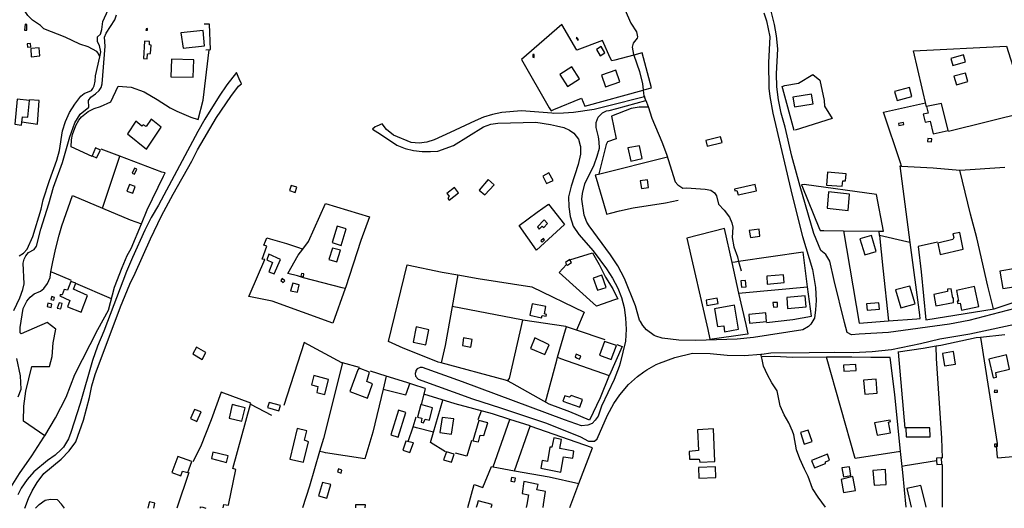
# Model space of a CAD drawing. Extents: x 183120 to 185534, y 1674283 to 1676080.
# Drawn here: x 184695 to 185018, y 1674285 to 1674445 of the extents above; entities that cross this region are included whole.
import ezdxf

# ---------------------------------------------------------------- set-up
doc = ezdxf.new("R2010")
doc.units = 0
doc.header["$LTSCALE"] = 10
doc.header["$MEASUREMENT"] = 0
for name, color, linetype in [('V-ARROIO', 150, 'CONTINUOUS'), ('V-BANHADO', 102, 'CONTINUOUS'), ('V-EDIFICACAO', 7, 'CONTINUOUS'), ('V-LOTE', 1, 'CONTINUOUS'), ('V-QUADRA', 2, 'CONTINUOUS'), ('V-TALVEGUE', 4, 'CONTINUOUS'), ('V-VALETA', 173, 'CONTINUOUS')]:
    doc.layers.add(name, color=color, linetype=linetype)

msp = doc.modelspace()

# ---------------------------------------------------------------- linework, layer by layer
at = {"layer": 'V-ARROIO'}
for points in [[(184892.5, 1674450.22), (184895.24, 1674443.92), (184897.07, 1674441.13), (184897.38, 1674439.49), (184897.26, 1674439.03), (184895.99, 1674437.38), (184895.68, 1674436.09), (184896.12, 1674433.67), (184896.19, 1674433.47)], [(184693.04, 1674349.8), (184694.99, 1674353.92), (184696, 1674356.67), (184696.4, 1674358.48), (184696.11, 1674365.22), (184696.45, 1674366.58), (184696.93, 1674367.71), (184697.88, 1674368.78), (184699.71, 1674369.75), (184700.45, 1674370.86), (184701.95, 1674376.47), (184704.57, 1674384.68), (184706.07, 1674390.18), (184708.99, 1674398.25), (184711.37, 1674406.66), (184713.05, 1674411.24), (184714.81, 1674414.09), (184717.58, 1674416.45), (184717.53, 1674418.55), (184718.32, 1674419.73), (184719.84, 1674420.79), (184721.02, 1674421.89), (184721.7, 1674422.86), (184722.04, 1674424.06), (184722.98, 1674436.39), (184722.73, 1674439.38), (184723.26, 1674440.67), (184726.2, 1674444.99), (184726.73, 1674446.65)], [(184721.18, 1674432.91), (184721.53, 1674434.5), (184721.09, 1674436.62), (184720.46, 1674437.84), (184720.51, 1674439.44), (184721.49, 1674440.39), (184721.93, 1674441.88), (184722.2, 1674444.54), (184723.98, 1674448.31)], [(184694.8, 1674367.68), (184696.23, 1674368.57), (184697.37, 1674369.86), (184699.24, 1674373.98), (184702.02, 1674383), (184702.64, 1674386.03), (184704.72, 1674392.38), (184707.15, 1674399), (184708.01, 1674402.25), (184708.95, 1674408.69), (184710.02, 1674411.74), (184711.33, 1674414.62), (184713.03, 1674417.43), (184714.99, 1674419.96), (184716.07, 1674420.9), (184718.45, 1674421.83), (184718.95, 1674422.48), (184719.36, 1674423.39), (184719.68, 1674424.9), (184719.83, 1674426.64), (184721.18, 1674432.91)], [(184896.19, 1674433.47), (184898.05, 1674428.1), (184899.04, 1674424.09), (184899.17, 1674423.02), (184899.42, 1674421.02), (184899.53, 1674420.13), (184899.68, 1674419.77)], [(184899.68, 1674419.77), (184899.87, 1674419.28)], [(184899.87, 1674419.28), (184900.12, 1674418.64)], [(184900.12, 1674418.64), (184900.91, 1674416.64), (184902.16, 1674412.76), (184905.44, 1674405.05), (184906.93, 1674401), (184909.76, 1674391.93), (184910.61, 1674390.91), (184912.23, 1674389.86), (184913.51, 1674389.92), (184919.55, 1674389.58), (184921.41, 1674389.2), (184922.64, 1674388.32), (184923.29, 1674387.39), (184923.93, 1674384.64), (184925.77, 1674382.61), (184927.54, 1674380.32), (184928.38, 1674378.53), (184928.61, 1674377.07), (184928.47, 1674373.69), (184929, 1674370.6), (184930.14, 1674367.37), (184930.57, 1674365.77)], [(184930.57, 1674365.77), (184931.17, 1674363.56)], [(184931.17, 1674363.56), (184931.39, 1674362.78)], [(184694.47, 1674321.41), (184695.45, 1674324), (184695.25, 1674328.33), (184694.02, 1674333.98)]]:
    msp.add_lwpolyline(points, dxfattribs=at)
at = {"layer": 'V-BANHADO'}
msp.add_lwpolyline([(184709.61, 1674284.94), (184708.72, 1674286.3), (184707.35, 1674287.65), (184705.06, 1674287.8), (184703.35, 1674287.43), (184701.33, 1674286.09), (184701.16, 1674285.92), (184700.15, 1674284.92)], dxfattribs=at)
at = {"layer": 'V-EDIFICACAO'}
for points in [[(184696.76, 1674443.6), (184696.58, 1674441.6), (184697.34, 1674441.64), (184697.34, 1674443.53), (184696.76, 1674443.6)], [(184736.38, 1674442.11), (184736.34, 1674441.64), (184736.85, 1674441.68), (184736.85, 1674442.18), (184736.38, 1674442.11)], [(184747.76, 1674440.73), (184748.53, 1674435.71), (184755.55, 1674436.55), (184755.04, 1674441.57), (184747.76, 1674440.73)], [(184877.528, 1674439.228), (184877.316, 1674439.109), (184877.899, 1674438.341), (184878.071, 1674438.487), (184877.528, 1674439.228)], [(184697.41, 1674437.2), (184697.49, 1674436.07), (184698.58, 1674436.18), (184698.51, 1674437.31), (184697.41, 1674437.2)], [(184698.58, 1674435.6), (184698.76, 1674432.94), (184701.56, 1674433.24), (184701.38, 1674435.86), (184698.58, 1674435.6)], [(184735.87, 1674438), (184735.5, 1674432.36), (184736.7, 1674432.29), (184736.85, 1674433.93), (184737.83, 1674434), (184738.05, 1674436.76), (184737.54, 1674436.84), (184737.54, 1674437.93), (184735.87, 1674438)], [(184885.49, 1674436.29), (184884.03, 1674435.35), (184885.23, 1674433.27), (184886.76, 1674434.18), (184885.49, 1674436.29)], [(184863.12, 1674433.67), (184863.15, 1674432.8), (184863.59, 1674432.69), (184863.55, 1674433.67), (184863.12, 1674433.67)], [(185000.08, 1674432.33), (185000.77, 1674430.07), (185004.92, 1674431.31), (185004.26, 1674433.56), (185000.08, 1674432.33)], [(184744.71, 1674432.14), (184744.52, 1674426.4), (184751.87, 1674426.21), (184751.98, 1674431.96), (184744.71, 1674432.14)], [(184871.92, 1674427.09), (184874.47, 1674423.2), (184878.36, 1674425.74), (184875.92, 1674429.67), (184871.92, 1674427.09)], [(184885.64, 1674426.94), (184886.94, 1674423.12), (184891.64, 1674424.76), (184890.36, 1674428.51), (184885.64, 1674426.94)], [(185001.03, 1674426.58), (185001.94, 1674423.7), (185005.68, 1674424.8), (185004.85, 1674427.6), (185001.03, 1674426.58)], [(184981.67, 1674421.56), (184982.47, 1674418.54), (184987.31, 1674419.89), (184986.55, 1674422.9), (184981.67, 1674421.56)], [(184948.31, 1674419.67), (184948.82, 1674416.47), (184954.94, 1674417.48), (184954.43, 1674420.69), (184948.31, 1674419.67)], [(184694.18, 1674419.05), (184693.41, 1674410.86), (184695.52, 1674410.54), (184695.89, 1674413.26), (184697.63, 1674413.12), (184698.18, 1674418.61), (184694.18, 1674419.05)], [(184992.15, 1674416.61), (184992.66, 1674414.43), (184991.06, 1674414.06), (184991.68, 1674411.48), (184993.31, 1674411.81), (184994.33, 1674407.66), (184999.24, 1674408.75), (184997.02, 1674417.63), (184992.15, 1674416.61)], [(184735.47, 1674410.57), (184734.96, 1674410.17), (184732.99, 1674411.77), (184730.26, 1674407.63), (184736.52, 1674402.61), (184741.36, 1674409.84), (184738.09, 1674412.5), (184736.38, 1674410.06), (184735.47, 1674410.57)], [(184982.98, 1674411.05), (184983.06, 1674410.43), (184984.69, 1674410.68), (184984.62, 1674411.34), (184982.98, 1674411.05)], [(184894.22, 1674403.08), (184895.28, 1674398.75), (184898.91, 1674399.55), (184898.04, 1674403.77), (184894.22, 1674403.08)], [(184919.79, 1674405.48), (184920.27, 1674403.62), (184925.11, 1674404.79), (184924.67, 1674406.64), (184919.79, 1674405.48)], [(184992.51, 1674406.13), (184992.44, 1674405.15), (184993.71, 1674405.04), (184993.82, 1674406.06), (184992.51, 1674406.13)], [(184719.86, 1674403.08), (184718.77, 1674400.5), (184720.15, 1674399.8), (184721.42, 1674402.28), (184719.86, 1674403.08)], [(184731.79, 1674394.78), (184732.56, 1674394.46), (184733.36, 1674396.09), (184732.63, 1674396.42), (184731.79, 1674394.78)], [(184868.39, 1674394.86), (184866.35, 1674393.77), (184867.63, 1674391.4), (184869.77, 1674392.42), (184868.39, 1674394.86)], [(184959.7, 1674395.11), (184959.37, 1674390.86), (184964.5, 1674390.49), (184964.68, 1674392.27), (184965.63, 1674392.31), (184965.78, 1674394.6), (184959.7, 1674395.11)], [(184730.96, 1674391.11), (184730.12, 1674388.89), (184732.01, 1674388.24), (184732.81, 1674390.42), (184730.96, 1674391.11)], [(184783.92, 1674390.75), (184783.38, 1674389.07), (184785.27, 1674388.49), (184785.78, 1674390.2), (184783.92, 1674390.75)], [(184845.55, 1674389.25), (184847.44, 1674387.65), (184850.42, 1674391), (184848.53, 1674392.67), (184845.55, 1674389.25)], [(184898.33, 1674392.27), (184898.69, 1674389.73), (184900.99, 1674390.06), (184900.66, 1674392.64), (184898.33, 1674392.27)], [(184834.89, 1674388.09), (184835.65, 1674387.18), (184835.25, 1674386.42), (184835.69, 1674385.94), (184838.74, 1674388.35), (184837.4, 1674390.06), (184834.89, 1674388.09)], [(184960.06, 1674388.6), (184959.59, 1674383.25), (184966.47, 1674382.56), (184966.9, 1674387.91), (184960.06, 1674388.6)], [(184864.61, 1674377.18), (184865.19, 1674376.45), (184866.17, 1674377.4), (184866.72, 1674376.96), (184867.92, 1674378.27), (184866.79, 1674379.43), (184864.61, 1674377.18)], [(184798.95, 1674377.4), (184797.31, 1674372.01), (184800.33, 1674371.07), (184802, 1674376.56), (184798.95, 1674377.4)], [(184934.02, 1674375.98), (184934.45, 1674373.72), (184937.51, 1674374.16), (184937.26, 1674376.45), (184934.02, 1674375.98)], [(185000.7, 1674374.92), (185001.03, 1674373.65), (185000.77, 1674373.03), (184995.79, 1674371.87), (184996.62, 1674368.16), (185004.19, 1674369.87), (185002.99, 1674375.36), (185000.7, 1674374.92)], [(184865.7, 1674372.63), (184866.21, 1674372.12), (184866.94, 1674372.92), (184866.57, 1674373.39), (184865.7, 1674372.63)], [(184970.32, 1674373.28), (184971.92, 1674368.05), (184975.67, 1674369.14), (184974.14, 1674374.34), (184970.32, 1674373.28)], [(184776.61, 1674368.19), (184775.92, 1674366.34), (184777.85, 1674365.5), (184776.65, 1674362.48), (184778.36, 1674361.72), (184780.47, 1674366.45), (184776.61, 1674368.19)], [(184797.49, 1674370.16), (184796.22, 1674366.45), (184798.84, 1674365.68), (184800.11, 1674369.57), (184797.49, 1674370.16)], [(184787.31, 1674361.9), (184787.12, 1674361.03), (184787.92, 1674360.84), (184788.07, 1674361.72), (184787.31, 1674361.9)], [(185016.16, 1674362.66), (185017.11, 1674356.99), (185022.2, 1674357.75), (185021.33, 1674363.5), (185016.16, 1674362.66)], [(184712.62, 1674356.73), (184713.38, 1674358.66), (184711.78, 1674359.24), (184710.66, 1674356.37), (184709.49, 1674356.62), (184708.87, 1674354.84), (184708.26, 1674354.91), (184708.11, 1674354.51), (184711.35, 1674353.06), (184710.66, 1674350.95), (184715.09, 1674349.17), (184717.24, 1674354.7), (184712.62, 1674356.73)], [(184780.98, 1674360.26), (184780.54, 1674359.64), (184781.34, 1674358.95), (184781.85, 1674359.53), (184780.98, 1674360.26)], [(184784.47, 1674358.7), (184783.74, 1674356.22), (184785.96, 1674355.71), (184786.54, 1674358.15), (184784.47, 1674358.7)], [(184882.87, 1674360.37), (184884.33, 1674356.37), (184887.16, 1674357.31), (184885.78, 1674361.32), (184882.87, 1674360.37)], [(184931.29, 1674359.46), (184931.47, 1674357.35), (184933, 1674357.46), (184932.85, 1674359.61), (184931.29, 1674359.46)], [(184939.77, 1674360.99), (184939.95, 1674358.41), (184945.48, 1674358.88), (184945.3, 1674361.46), (184939.77, 1674360.99)], [(184981.96, 1674356.48), (184983.75, 1674350.62), (184988.44, 1674351.93), (184986.66, 1674357.71), (184981.96, 1674356.48)], [(185000.15, 1674356.88), (184998.99, 1674356.7), (184998.99, 1674355.93), (184994.48, 1674354.99), (184995.17, 1674351.24), (185000.95, 1674352.37), (185000.95, 1674353.86), (185000.7, 1674353.82), (185000.15, 1674356.88)], [(185001.97, 1674356.33), (185002.63, 1674352.84), (185002.165, 1674352.761), (185002.37, 1674352.08), (185003.14, 1674352.11), (185003.61, 1674349.86), (185009.25, 1674351.06), (185007.9, 1674357.57), (185001.97, 1674356.33)], [(184704.18, 1674352.15), (184703.93, 1674351.06), (184705.24, 1674350.69), (184705.49, 1674351.79), (184704.18, 1674352.15)], [(184705.45, 1674354.3), (184705.2, 1674353.39), (184706.11, 1674353.09), (184706.36, 1674354), (184705.45, 1674354.3)], [(184707.86, 1674352.26), (184707.27, 1674350.55), (184708.4, 1674350.26), (184708.87, 1674352), (184707.86, 1674352.26)], [(184862.86, 1674351.97), (184862.17, 1674348.22), (184865.92, 1674347.35), (184866.17, 1674348.15), (184867.52, 1674347.86), (184867.63, 1674348.47), (184866.94, 1674348.62), (184867.37, 1674351.02), (184862.86, 1674351.97)], [(184919.9, 1674353.09), (184920.16, 1674351.35), (184923.87, 1674352), (184923.54, 1674353.79), (184919.9, 1674353.09)], [(184941.8, 1674352.33), (184941.95, 1674350.8), (184943.33, 1674350.91), (184943.26, 1674352.33), (184941.8, 1674352.33)], [(184946.31, 1674353.97), (184946.6, 1674350.4), (184952.72, 1674350.99), (184952.39, 1674354.51), (184946.31, 1674353.97)], [(184972.51, 1674351.89), (184972.69, 1674349.86), (184976.76, 1674350.22), (184976.51, 1674352.29), (184972.51, 1674351.89)], [(184922.6, 1674350.29), (184923.65, 1674344.51), (184925.69, 1674344.69), (184925.94, 1674342.76), (184930.56, 1674343.64), (184929.18, 1674351.49), (184922.6, 1674350.29)], [(184933.87, 1674348.44), (184934.09, 1674345.6), (184939.69, 1674346.11), (184939.44, 1674348.95), (184933.87, 1674348.44)], [(184824.85, 1674344.36), (184823.9, 1674339.42), (184828.01, 1674338.54), (184829.03, 1674343.38), (184824.85, 1674344.36)], [(184840.45, 1674340.76), (184840.02, 1674338.33), (184842.78, 1674337.74), (184843.29, 1674340.22), (184840.45, 1674340.76)], [(184863.77, 1674340.76), (184862.35, 1674337.31), (184867.01, 1674335.31), (184868.5, 1674338.54), (184863.77, 1674340.76)], [(184886.62, 1674339.64), (184884.98, 1674335.09), (184888.76, 1674333.67), (184890.51, 1674338.25), (184886.62, 1674339.64)], [(184752.89, 1674337.74), (184751.76, 1674335.52), (184754.75, 1674333.74), (184755.98, 1674335.96), (184752.89, 1674337.74)], [(184997.35, 1674335.67), (184998.01, 1674331.6), (185001.61, 1674332.18), (185000.99, 1674336.29), (184997.35, 1674335.67)], [(185012.59, 1674333.81), (185013.98, 1674327.67), (185015.03, 1674327.92), (185014.85, 1674329.45), (185019.36, 1674330.54), (185018.34, 1674335.23), (185012.59, 1674333.81)], [(184806.22, 1674330.83), (184805.75, 1674330.32), (184803.13, 1674323.23), (184808.95, 1674321.05), (184810.55, 1674325.74), (184808.7, 1674326.47), (184809.64, 1674329.52), (184806.22, 1674330.83)], [(184964.87, 1674331.85), (184965.05, 1674329.89), (184969.12, 1674330.14), (184969.01, 1674332.07), (184964.87, 1674331.85)], [(184791.34, 1674328.43), (184790.58, 1674325.34), (184792.62, 1674324.83), (184792.29, 1674322.83), (184794.91, 1674322.21), (184796.18, 1674327.19), (184791.34, 1674328.43)], [(184971.52, 1674326.94), (184971.89, 1674322.36), (184975.96, 1674322.68), (184975.6, 1674327.27), (184971.52, 1674326.94)], [(185014.41, 1674323.63), (185014.34, 1674323.01), (185015.43, 1674322.97), (185015.43, 1674323.52), (185014.41, 1674323.63)], [(184875.67, 1674321.88), (184875.16, 1674321.3), (184873.56, 1674321.81), (184872.98, 1674319.99), (184878.54, 1674318.1), (184879.41, 1674320.61), (184875.67, 1674321.88)], [(184752.24, 1674317.34), (184750.89, 1674314.32), (184753.04, 1674313.41), (184754.46, 1674316.57), (184752.24, 1674317.34)], [(184766.72, 1674318.39), (184764.61, 1674318.9), (184763.59, 1674314.43), (184767.81, 1674313.48), (184768.83, 1674317.88), (184766.72, 1674318.39)], [(184776.68, 1674319.59), (184776.21, 1674317.92), (184779.92, 1674316.83), (184780.39, 1674318.57), (184776.68, 1674319.59)], [(184816.55, 1674309), (184818.99, 1674308.28), (184821.54, 1674316.35), (184819.14, 1674317.12), (184816.55, 1674309)], [(184826.38, 1674318.9), (184825.32, 1674314.75), (184826.7, 1674314.43), (184826.52, 1674313.15), (184827.28, 1674312.93), (184827.87, 1674314.1), (184829.25, 1674313.84), (184830.27, 1674317.81), (184826.38, 1674318.9)], [(184833.43, 1674314.72), (184832.67, 1674309.73), (184836.42, 1674309.22), (184837.18, 1674314.24), (184833.43, 1674314.72)], [(184845.47, 1674313.66), (184843.51, 1674307.08), (184845.29, 1674306.75), (184845.91, 1674308.93), (184847.07, 1674308.79), (184848.347, 1674312.931), (184848.347, 1674312.931), (184845.47, 1674313.66)], [(184975.05, 1674312.9), (184975.93, 1674308.86), (184980.33, 1674309.62), (184979.64, 1674313.19), (184980.351, 1674313.388), (184980.25, 1674313.84), (184975.05, 1674312.9)], [(184788.25, 1674307.26), (184789.01, 1674310.35), (184785.92, 1674311.04), (184783.52, 1674301.04), (184788, 1674300.02), (184789.6, 1674306.68), (184788.25, 1674307.26)], [(184917.07, 1674310.68), (184917.36, 1674303.88), (184914.34, 1674303.58), (184914.41, 1674300.97), (184917.68, 1674301), (184917.87, 1674300.06), (184917.87, 1674300.06), (184917.87, 1674300.06), (184922.78, 1674300.31), (184922.3, 1674310.93), (184917.07, 1674310.68)], [(184950.79, 1674309.73), (184952.03, 1674305.91), (184954.61, 1674306.79), (184953.33, 1674310.57), (184950.79, 1674309.73)], [(184985.38, 1674311.3), (184985.46, 1674308.35), (184993.28, 1674308.39), (184993.2, 1674311.33), (184985.38, 1674311.3)], [(184821.5, 1674306.97), (184820.48, 1674303.95), (184822.81, 1674303.18), (184823.97, 1674306.39), (184821.5, 1674306.97)], [(184867.88, 1674300.31), (184866.17, 1674300.57), (184865.74, 1674298.02), (184872.25, 1674296.71), (184873.19, 1674301.8), (184876.18, 1674301.33), (184876.61, 1674303.66), (184871.96, 1674304.57), (184872.47, 1674307.51), (184869.96, 1674308.02), (184869.34, 1674304.93), (184868.72, 1674305), (184867.88, 1674300.31)], [(185014.96, 1674305.17), (185015.43, 1674305.15), (185015.43, 1674305.99), (185015.27, 1674305.98), (185014.41, 1674305.95), (185014.41, 1674305.19)], [(184746.74, 1674301.91), (184744.78, 1674296.64), (184747.76, 1674295.54), (184748.34, 1674297.04), (184750.02, 1674296.6), (184751.36, 1674300.31), (184746.74, 1674301.91)], [(184758.24, 1674303.29), (184757.8, 1674301.26), (184762.79, 1674299.98), (184763.3, 1674302.06), (184758.24, 1674303.29)], [(184834.81, 1674303.44), (184833.87, 1674300.75), (184836.49, 1674300.02), (184837.29, 1674302.71), (184834.81, 1674303.44)], [(184954.43, 1674300.6), (184955.37, 1674298.2), (184959.05, 1674299.58), (184958.97, 1674300.13), (184960.36, 1674300.71), (184959.63, 1674302.64), (184954.43, 1674300.6)], [(184995.4, 1674300.5), (184995.46, 1674299.29), (184997.17, 1674299.33), (184997.06, 1674301.47), (184995.35, 1674301.4)], [(184800.29, 1674296.48), (184800.57, 1674297.41), (184799.48, 1674297.82), (184799.14, 1674296.88), (184800.29, 1674296.48)], [(184917.36, 1674298.27), (184917.5, 1674294.74), (184923.14, 1674294.96), (184923.03, 1674298.53), (184917.36, 1674298.27)], [(184964.39, 1674298.13), (184964.94, 1674295.25), (184967.3, 1674295.69), (184966.87, 1674298.56), (184964.39, 1674298.13)], [(184974.54, 1674297.29), (184974.94, 1674292.45), (184978.94, 1674292.71), (184978.65, 1674297.58), (184974.54, 1674297.29)], [(184856.1, 1674295), (184855.88, 1674293.8), (184857.22, 1674293.54), (184857.41, 1674294.74), (184856.1, 1674295)], [(184964.14, 1674294.38), (184964.9, 1674290.05), (184968.87, 1674290.74), (184967.99, 1674295.36), (184964.14, 1674294.38)], [(184794.18, 1674293.4), (184792.87, 1674289), (184795.64, 1674288.2), (184796.98, 1674292.71), (184794.18, 1674293.4)]]:
    msp.add_lwpolyline(points, close=True, dxfattribs=at)
at = {"layer": 'V-EDIFICACAO', "linetype": 'Continuous'}
msp.add_lwpolyline([(184929.233, 1674389.531), (184929.33, 1674388.95), (184930.022, 1674389.075), (184930.354, 1674387.637), (184936.428, 1674389.033), (184935.958, 1674391.08), (184929.233, 1674389.531)], dxfattribs=at)
at = {"layer": 'V-EDIFICACAO'}
for points in [[(184866.46, 1674285.16), (184866.59, 1674286.16), (184867.32, 1674290.39), (184864.39, 1674290.92), (184864.84, 1674292.76), (184860.2, 1674293.72), (184859.58, 1674289.72), (184861.65, 1674289.34), (184861.16, 1674286.15), (184860.94, 1674285.15)], [(184992.05, 1674285.33), (184991.79, 1674286.33), (184990.24, 1674292.41), (184985.71, 1674291.41), (184987.08, 1674285.32)], [(184738.97, 1674284.98), (184739.24, 1674286.64), (184737.47, 1674287.05), (184737.13, 1674285.98), (184736.94, 1674284.98)], [(184754.22, 1674285), (184754.22, 1674285.41), (184755, 1674285.28), (184755.98, 1674285.01)], [(184808.13, 1674285.08), (184808.27, 1674286.08), (184808.27, 1674286.1), (184805.04, 1674286.1), (184804.96, 1674285.07)], [(184849.52, 1674285.13), (184849.8, 1674286.2), (184845.18, 1674287.37), (184844.84, 1674286.13), (184844.6, 1674285.13)]]:
    msp.add_lwpolyline(points, dxfattribs=at)
at = {"layer": 'V-LOTE'}
for points in [[(184755.98, 1674435.2), (184757.54, 1674435.26), (184757.22, 1674443.66), (184755.37, 1674443.66)], [(184896.19, 1674433.47), (184889.96, 1674431.86), (184888.97, 1674431.6), (184888.5, 1674432.62), (184885.91, 1674438.31), (184877.51, 1674435.1), (184872.65, 1674443.54), (184859.4, 1674432.07), (184868.48, 1674416.22), (184869.09, 1674415.2)], [(184992.12, 1674416.56), (184987.83, 1674434.84), (185018.36, 1674436.38), (185021.07, 1674427.74), (185024.86, 1674414.8), (184999.34, 1674408.41)], [(184753.41, 1674412.37), (184755.06, 1674418.7), (184757.09, 1674435.22)], [(184899.49, 1674422.08), (184902.06, 1674422.76), (184898.98, 1674434.19), (184896.19, 1674433.47)], [(184944.79, 1674423.16), (184945.74, 1674423.54), (184950.15, 1674424.31), (184954.84, 1674427.11), (184957.14, 1674425.23), (184958.54, 1674418.58), (184958.74, 1674416.78), (184961.21, 1674412.69), (184949.09, 1674408.88)], [(184718.69, 1674400.24), (184711.84, 1674403.43), (184711.98, 1674405.69), (184712.27, 1674407.4), (184713.42, 1674410.41), (184714.4, 1674412.15), (184715.25, 1674413.27), (184717.43, 1674415), (184719.39, 1674415.97), (184721.42, 1674416.58), (184724.87, 1674418.12), (184727.25, 1674423.25), (184731.53, 1674422.92), (184735.73, 1674421.4), (184740.01, 1674418.95), (184744.29, 1674416.19), (184746.45, 1674415.05), (184751.09, 1674413.12), (184753.41, 1674412.37)], [(184948.75, 1674408.77), (184945.01, 1674422.37), (184944.79, 1674423.16)], [(184880.19, 1674416.78), (184899.29, 1674422.02)], [(184899.29, 1674422.02), (184899.39, 1674422.05)], [(184695.66, 1674411.55), (184700.76, 1674410.85), (184701.37, 1674418.6), (184698.23, 1674418.86)], [(184869.09, 1674415.2), (184870.05, 1674415.6), (184879.06, 1674419.39), (184880.19, 1674416.78)], [(184900.97, 1674416.45), (184897.94, 1674416.46), (184895.39, 1674415.93), (184888.86, 1674413.48), (184890.45, 1674406.01), (184887.57, 1674405.02), (184887.16, 1674404.21), (184884.8, 1674394.5)], [(184983.91, 1674397.12), (184983.58, 1674398.13), (184978.04, 1674414.72), (184991.79, 1674417.85)], [(184948.77, 1674408.71), (184948.75, 1674408.77)], [(184727.76, 1674400.32), (184721.66, 1674402.6)], [(184722.09, 1674383.32), (184727.76, 1674400.32)], [(184742.63, 1674394.84), (184741.59, 1674395.13), (184727.76, 1674400.32)], [(184907.23, 1674400.02), (184884.66, 1674394.36), (184883.6, 1674394.09)], [(184986.79, 1674372.03), (184983.5, 1674397.15), (184983.91, 1674397.12)], [(184983.91, 1674397.12), (184994.32, 1674396.49), (185003.09, 1674395.76)], [(184736.75, 1674382.79), (184742.1, 1674393.76), (184742.63, 1674394.84)], [(184883.6, 1674394.09), (184883.88, 1674393.11), (184887, 1674382.36), (184887.31, 1674381.28)], [(185003.09, 1674395.76), (185003.19, 1674395.75), (185017.77, 1674396.7)], [(185014.05, 1674350.31), (185012.17, 1674357.72), (185008.59, 1674373.54), (185006.55, 1674381.3), (185003.09, 1674395.76)], [(184976.58, 1674375.74), (184978.06, 1674375.72), (184975.78, 1674387.73), (184952.06, 1674391.03), (184951.14, 1674390.98)], [(184951.14, 1674390.98), (184951.47, 1674390.17), (184956.89, 1674376.97), (184957.3, 1674375.96)], [(184705.22, 1674362.39), (184705.79, 1674365.7), (184706.77, 1674370.14), (184707.94, 1674374.46), (184708.76, 1674377.47), (184712.22, 1674387.48), (184722.09, 1674383.32)], [(184787.71, 1674369.91), (184789.6, 1674372.42), (184795.21, 1674384.82), (184809.59, 1674380.44), (184806.81, 1674372.68), (184801.73, 1674357.2), (184801.63, 1674356.92)], [(184873.54, 1674377.94), (184864.34, 1674369.58), (184858.69, 1674377.57), (184864.54, 1674382.04), (184868.2, 1674384.63)], [(184868.2, 1674384.63), (184873.54, 1674377.94)], [(184887.31, 1674381.28), (184888.58, 1674381.64), (184891.51, 1674382.47), (184895.95, 1674383.46), (184906.62, 1674385.08), (184910.72, 1674385.96)], [(184722.09, 1674383.32), (184731.2, 1674379.48), (184734.84, 1674378.16)], [(184734.84, 1674378.16), (184736.75, 1674382.79)], [(184731.53, 1674370.12), (184734.84, 1674378.16)], [(184928.4, 1674365.45), (184925.88, 1674376.6), (184913.62, 1674373.48), (184920.47, 1674343.51), (184921.08, 1674340.32)], [(184957.3, 1674375.96), (184958.45, 1674375.96), (184964.91, 1674375.88)], [(184964.91, 1674375.9), (184964.91, 1674375.88)], [(184964.91, 1674375.88), (184970.1, 1674345.57)], [(184964.91, 1674375.88), (184976.58, 1674375.74)], [(184976.73, 1674374.33), (184976.58, 1674375.74)], [(184770.08, 1674354.35), (184770.5, 1674355.33), (184775.29, 1674366.42), (184774.46, 1674366.57), (184775.93, 1674370.8), (184774.94, 1674371.13), (184775.56, 1674372.53), (184776.01, 1674373.55)], [(184776.01, 1674373.55), (184777.08, 1674373.24), (184782.36, 1674371.72), (184786.68, 1674370.26), (184787.71, 1674369.91)], [(184976.73, 1674374.33), (184977.85, 1674363.67), (184979.71, 1674346.32)], [(184986.79, 1674372.03), (184985.72, 1674372.28), (184976.73, 1674374.33)], [(184990.06, 1674347.12), (184989.91, 1674348.19), (184989.9, 1674348.36), (184986.79, 1674372.03)], [(184995.77, 1674372.19), (184989.4, 1674370.69), (184990.41, 1674362.38), (184991.88, 1674346.71)], [(184703.18, 1674308.7), (184706.69, 1674314.55), (184710.16, 1674321.38), (184713.08, 1674328.8), (184720.54, 1674343.5), (184724.12, 1674349.82), (184726.01, 1674357.42), (184728.53, 1674363.88), (184730.24, 1674367.77), (184731.53, 1674370.12)], [(184801.63, 1674356.92), (184800.63, 1674357.18), (184788, 1674360.45), (184787, 1674360.8), (184786, 1674361.07), (184782.86, 1674361.9), (184786.23, 1674367.93), (184787.71, 1674369.91)], [(184875.26, 1674366.4), (184882.71, 1674368.68)], [(184882.71, 1674368.68), (184884.89, 1674364.84), (184886.98, 1674360.72), (184889.29, 1674356.86), (184890.42, 1674354.58), (184890.92, 1674353.57)], [(184951.69, 1674368.87), (184930.57, 1674365.77)], [(184953.16, 1674357.55), (184951.69, 1674368.87)], [(184875.26, 1674366.4), (184875.22, 1674366.46), (184873.84, 1674365.46), (184874.13, 1674364.78)], [(184874.13, 1674364.78), (184874.48, 1674364.6), (184875.8, 1674365.5), (184875.26, 1674366.4)], [(184930.57, 1674365.77), (184929.44, 1674365.61), (184928.4, 1674365.45)], [(184930.67, 1674355.43), (184928.4, 1674365.45)], [(184703.18, 1674308.7), (184696.24, 1674313.51), (184696.32, 1674318.41), (184696.95, 1674323.29), (184698.99, 1674331.35), (184704.72, 1674331.43), (184705.56, 1674334.66), (184705.95, 1674339.14), (184706.79, 1674343.69), (184703.93, 1674345.84), (184695.42, 1674342.08), (184695.1, 1674342.41), (184695.08, 1674344.19), (184696.1, 1674350.41), (184697.34, 1674352.82), (184698.39, 1674354.1), (184699.72, 1674355.2), (184701.81, 1674356.06), (184702.87, 1674356.95), (184704.05, 1674358.58), (184704.92, 1674360.6), (184705.22, 1674362.39)], [(184711.96, 1674359.54), (184706.28, 1674361.95), (184705.22, 1674362.39)], [(184825.28, 1674335.58), (184820.64, 1674337.38), (184815.8, 1674339.55), (184821.97, 1674364.71), (184833.36, 1674362.32), (184838.58, 1674361.4)], [(184890.92, 1674353.57), (184889.91, 1674353.23), (184883.97, 1674351.18), (184871.8, 1674362.21), (184874.13, 1674364.78)], [(184725.05, 1674353.57), (184713.36, 1674358.6)], [(184838.58, 1674361.4), (184836.7, 1674351.07)], [(184838.58, 1674361.4), (184845.25, 1674360.22), (184862.75, 1674357.53), (184879.93, 1674349.25), (184877.45, 1674343.31)], [(184991.88, 1674346.71), (185014.3, 1674350.35), (185026.04, 1674354.25), (185051.38, 1674361.3)], [(184801.63, 1674356.92), (184797.63, 1674345.57), (184777.65, 1674352.77), (184771.16, 1674354.12), (184770.08, 1674354.35)], [(184930.67, 1674355.43), (184931.7, 1674355.52), (184953.16, 1674357.55)], [(184932.98, 1674345.21), (184930.67, 1674355.43)], [(184954.41, 1674347.92), (184953.16, 1674357.55)], [(184836.7, 1674351.07), (184834.37, 1674338.24), (184833.12, 1674332.57)], [(184859.79, 1674346.59), (184859.38, 1674346.65), (184836.7, 1674351.07)], [(184854.81, 1674326.7), (184855.43, 1674327.49), (184857.27, 1674335.11), (184859.79, 1674346.59)], [(184874.14, 1674344.44), (184873.92, 1674344.51), (184859.79, 1674346.59)], [(184939.73, 1674345.8), (184948.28, 1674346.76), (184954.41, 1674347.92)], [(184970.1, 1674345.57), (184979.71, 1674346.32)], [(184979.71, 1674346.32), (184988.95, 1674347.03), (184990.06, 1674347.12)], [(184871.24, 1674334.41), (184873.85, 1674343.43), (184874.14, 1674344.44)], [(184877.45, 1674343.31), (184874.14, 1674344.44)], [(184886.8, 1674340.13), (184877.45, 1674343.31)], [(184933.69, 1674342.12), (184933.45, 1674343.12), (184932.98, 1674345.21)], [(184800.77, 1674332.59), (184800.57, 1674332.64), (184788.16, 1674339.26), (184781.53, 1674318.59)], [(184921.08, 1674340.32), (184932.68, 1674341.98), (184933.69, 1674342.12)], [(185008.4, 1674340.8), (184996.84, 1674338.3)], [(185009.8, 1674340.95), (185008.4, 1674340.8)], [(185017.81, 1674341.79), (185009.8, 1674340.95)], [(185009.8, 1674340.95), (185015.24, 1674306.17), (185014.96, 1674305.17)], [(184892.35, 1674337.94), (184888.19, 1674328.6)], [(184890.64, 1674338.62), (184892.34, 1674337.92)], [(184982.85, 1674336.15), (184982.72, 1674336.13)], [(184991.08, 1674337.27), (184982.85, 1674336.15)], [(184982.85, 1674336.15), (184985.05, 1674311.16)], [(184995.3, 1674338.02), (184991.08, 1674337.27)], [(184996.84, 1674338.3), (184995.3, 1674338.02)], [(184997.35, 1674301.36), (184997.11, 1674307.91), (184995.41, 1674334.07), (184995.3, 1674338.02)], [(184800.77, 1674332.59), (184794.49, 1674307.85), (184793.25, 1674303.55)], [(184806.35, 1674331.1), (184800.77, 1674332.59)], [(184832.09, 1674332.85), (184825.28, 1674335.58)], [(184833.12, 1674332.57), (184832.09, 1674332.85)], [(184854.81, 1674326.7), (184854.19, 1674326.87), (184833.12, 1674332.57)], [(184867.3, 1674319.71), (184870.96, 1674333.45), (184871.24, 1674334.41)], [(184871.24, 1674334.41), (184872.24, 1674334.06), (184888.14, 1674328.47)], [(184878.46, 1674333.77), (184878.87, 1674334.76), (184878.89, 1674334.8), (184877.31, 1674335.45), (184877, 1674334.53), (184877.47, 1674334.28), (184878.46, 1674333.77)], [(184948.37, 1674334.38), (184942.2, 1674334.64), (184938.24, 1674334.53)], [(184959.37, 1674334.45), (184948.37, 1674334.38)], [(184967.6, 1674334.5), (184959.37, 1674334.45)], [(184983.6, 1674303.48), (184968.76, 1674301.27), (184959.37, 1674334.45)], [(184980.22, 1674334.36), (184973.91, 1674334.32), (184967.6, 1674334.5)], [(184983.6, 1674303.48), (184981.77, 1674322.23), (184980.22, 1674334.36)], [(184815.11, 1674328.23), (184809.96, 1674329.85)], [(184815.11, 1674328.23), (184814.08, 1674323.99)], [(184822.81, 1674325.8), (184821.83, 1674326.11), (184815.11, 1674328.23)], [(184885.15, 1674321.17), (184881.74, 1674313.81), (184875.21, 1674316.5), (184868.49, 1674319.04), (184856.19, 1674325.93), (184854.81, 1674326.7)], [(184888.14, 1674328.47), (184885.15, 1674321.17)], [(184888.19, 1674328.6), (184888.14, 1674328.47)], [(184770.63, 1674319.04), (184770.73, 1674319.4), (184760.97, 1674322.93), (184757.75, 1674313.92), (184754.23, 1674305.02), (184751.71, 1674300.2)], [(184814.08, 1674323.99), (184810.66, 1674309.91), (184808.05, 1674301.16), (184795.23, 1674303.07), (184794.43, 1674303.27), (184793.25, 1674303.55)], [(184814.08, 1674323.99), (184821.48, 1674322.08), (184822.47, 1674324.79), (184822.81, 1674325.8)], [(184827.81, 1674324.16), (184823.83, 1674325.47), (184822.81, 1674325.8)], [(184827.81, 1674324.16), (184826.53, 1674318.86)], [(184849.94, 1674315.87), (184837.68, 1674319.18), (184827.41, 1674322.34)], [(184830.61, 1674309.9), (184833.68, 1674320.41)], [(184761.67, 1674285.02), (184761.83, 1674286.14), (184763.37, 1674285.92), (184765.84, 1674297.58), (184764.86, 1674297.95), (184770.63, 1674319.04)], [(184770.63, 1674319.04), (184777.53, 1674315.47)], [(184845.26, 1674313.99), (184846.31, 1674316.85)], [(184823.86, 1674311.62), (184824.92, 1674314.89)], [(184855.53, 1674314.06), (184849.94, 1674315.87)], [(184850.12, 1674298.48), (184855.53, 1674314.06)], [(184862.2, 1674311.9), (184855.53, 1674314.06)], [(184822.28, 1674306.79), (184823.86, 1674311.62)], [(184830.61, 1674309.9), (184825, 1674311.33), (184823.86, 1674311.62)], [(184857.09, 1674297.23), (184862.26, 1674311.88)], [(184862.26, 1674311.88), (184862.2, 1674311.9)], [(184882.67, 1674304.77), (184862.26, 1674311.88)], [(184687.665, 1674284.91), (184694.87, 1674296.27), (184698.93, 1674302.07), (184702.88, 1674308.2), (184703.18, 1674308.7)], [(184834.51, 1674303.47), (184829.61, 1674306.49), (184830.61, 1674309.9)], [(184843.01, 1674307.15), (184841.54, 1674302), (184837.75, 1674302.96)], [(184793.25, 1674303.55), (184789.96, 1674292.18), (184787.67, 1674285.05)], [(184878.24, 1674293.09), (184882.67, 1674304.77)], [(185014.96, 1674305.17), (185015.07, 1674304.17), (185015.33, 1674301.71), (185015.47, 1674301.49), (185039.95, 1674303.68), (185041.33, 1674303.1)], [(184984.16, 1674298.65), (184983.6, 1674303.48)], [(184995.4, 1674300.5), (184985.16, 1674298.81), (184984.16, 1674298.65)], [(184841.83, 1674285.13), (184843.94, 1674292.77), (184846.74, 1674291.74), (184849.54, 1674298.58), (184850.12, 1674298.48)], [(184850.12, 1674298.48), (184857.09, 1674297.23)], [(184857.09, 1674297.23), (184868.46, 1674295.19), (184878.24, 1674293.09)], [(184985.42, 1674285.32), (184984.39, 1674296.64), (184984.16, 1674298.65)], [(184997.34, 1674285.34), (184997.39, 1674299.27)], [(184750.35, 1674296.63), (184746.48, 1674285)], [(184875.23, 1674285.17), (184878.24, 1674293.09)]]:
    msp.add_lwpolyline(points, dxfattribs=at)
at = {"layer": 'V-QUADRA'}
for points in [[(184938.81, 1674447.31), (184939.71, 1674444.69), (184940.83, 1674439.49), (184940.32, 1674431), (184940.44, 1674422.63), (184940.75, 1674419.86), (184941.73, 1674414.4), (184948.09, 1674387.5), (184951.54, 1674374.05), (184954.71, 1674363.23), (184955.73, 1674357.31), (184955.92, 1674353.02), (184955.76, 1674350), (184955.39, 1674347.27), (184955.18, 1674346.9), (184954.22, 1674345.23), (184953.7, 1674344.68), (184953.49, 1674344.46), (184951.63, 1674343.43), (184935.38, 1674340.86), (184930.12, 1674340.41), (184916.56, 1674339.93), (184911, 1674340.03), (184905.48, 1674340.65), (184903.46, 1674341.34), (184902.84, 1674341.55), (184900.33, 1674343.39), (184899.12, 1674344.81), (184898.37, 1674346.13), (184898.09, 1674346.61), (184896.76, 1674351.25), (184893.15, 1674360.21), (184890.97, 1674364.43), (184888.58, 1674368.03), (184881.59, 1674377.51), (184880.82, 1674378.75), (184879.9, 1674381.03), (184879.22, 1674386.28), (184879.42, 1674388.1), (184880.19, 1674391.27), (184883.18, 1674397.51), (184884.25, 1674400.34), (184885, 1674403.01), (184884.83, 1674405.04), (184884.69, 1674406.7), (184883.89, 1674409.7), (184883.87, 1674411.42), (184884.56, 1674413.11), (184885.96, 1674414.56), (184887.29, 1674415.16), (184888.13, 1674415.35), (184890.7, 1674415.94), (184900.12, 1674418.64), (184899.68, 1674419.77), (184887.61, 1674416.77), (184883.2, 1674415.67), (184876.5, 1674414.65), (184873.14, 1674414.39), (184869.84, 1674414.38), (184869.39, 1674414.42), (184859.43, 1674415.21), (184853, 1674414.64), (184849.93, 1674414.04), (184846.99, 1674413.1), (184844.24, 1674411.94), (184836.07, 1674408.05), (184830.79, 1674405.73), (184828.4, 1674404.95), (184825.88, 1674404.64), (184823.28, 1674404.84), (184817.45, 1674407.22), (184815.13, 1674409.12), (184813.71, 1674410.97), (184812, 1674410.16), (184811.49, 1674409.92), (184810.55, 1674409.2), (184811.49, 1674408.63), (184813.23, 1674407.56), (184818.56, 1674403.93), (184821.31, 1674402.86), (184824.06, 1674402.23), (184826.83, 1674401.92), (184829.58, 1674401.85), (184831.99, 1674402.03), (184837.09, 1674403.83), (184846.96, 1674409.98), (184849.37, 1674410.84), (184851.69, 1674411.19), (184864.1, 1674411.5), (184868.92, 1674410.74), (184870.83, 1674410.32), (184873.31, 1674409.78), (184875.19, 1674408.92), (184876.54, 1674407.88), (184878.04, 1674405.87), (184878.66, 1674403.85), (184878.75, 1674403.55), (184878.74, 1674401.05), (184877.96, 1674397.64), (184875.63, 1674390.56), (184874.83, 1674386.98), (184874.88, 1674383.76), (184875.31, 1674380.58), (184876.32, 1674377.4), (184878.22, 1674374.67), (184882.88, 1674369.28), (184887.23, 1674363.42), (184889.23, 1674360.33), (184890.98, 1674357.13), (184892.14, 1674354.04), (184893, 1674350.76), (184893.5, 1674347.33), (184893.62, 1674345.37), (184893.72, 1674343.67), (184893.48, 1674339.73), (184891.71, 1674332.54), (184891.42, 1674331.36), (184889.82, 1674327.17), (184885.62, 1674318.34), (184884.53, 1674315.07), (184883.59, 1674313.78), (184882.59, 1674312.74), (184881.12, 1674312.13), (184879.07, 1674311.95), (184873.49, 1674313.86), (184840.11, 1674326.35), (184827, 1674331.02), (184826.24, 1674331.11), (184825.22, 1674330.58), (184824.83, 1674330.1), (184824.75, 1674329.78), (184824.57, 1674329.1), (184824.66, 1674328.18), (184825.54, 1674327.24), (184843.34, 1674320.78), (184852.56, 1674317.88), (184867.62, 1674312.8), (184878.7, 1674308.36), (184881.38, 1674306.88), (184883.31, 1674306.93), (184884.21, 1674307.66), (184887.63, 1674315.45), (184889.66, 1674319.24), (184891.66, 1674322.1), (184894.49, 1674325.51), (184897.45, 1674328.09), (184899.48, 1674329.61), (184900.45, 1674330.33), (184903.49, 1674332.02), (184904.61, 1674332.46), (184909.61, 1674334.4), (184915.48, 1674335.81), (184921.18, 1674335.71), (184926.84, 1674335.09), (184932.52, 1674334.96), (184937.87, 1674335.39), (184938.18, 1674335.41), (184941.1, 1674335.84), (184953.7, 1674336.01), (184962.12, 1674336.12), (184968.08, 1674335.98), (184970.22, 1674336.08), (184974.36, 1674336.28), (184980.66, 1674336.94), (184990.17, 1674338.97), (184996.53, 1674340.51), (185006.33, 1674342.08), (185040.39, 1674349.4)], [(185023.62, 1674351.11), (185005.96, 1674346.53), (184999.68, 1674345.32), (184979.7, 1674342.54), (184970.02, 1674341.97), (184967.54, 1674341.83), (184966.09, 1674342.58), (184965.27, 1674345.85), (184961.84, 1674359.56), (184960.43, 1674365.88), (184959.12, 1674368.08), (184957.49, 1674369.4), (184955.25, 1674375), (184950.69, 1674390.36), (184947.96, 1674400.3), (184945.77, 1674409.9), (184944.55, 1674414.41), (184943.65, 1674418.8), (184943.05, 1674423.1), (184942.96, 1674427.36), (184943.45, 1674435.58), (184942.99, 1674439.75), (184942.32, 1674443.56), (184941.14, 1674448.28)], [(184696.63, 1674284.92), (184697.82, 1674288.13), (184699.02, 1674290.68), (184700.73, 1674293.36), (184702.87, 1674296.3), (184708.58, 1674301.01), (184711.13, 1674303.8), (184713.4, 1674306.74), (184715.87, 1674313.77), (184717.87, 1674321.22), (184718.6, 1674325.01), (184719.72, 1674328.8), (184727.98, 1674351), (184731.04, 1674358.4), (184732.79, 1674362), (184737.78, 1674373.22), (184741.4, 1674380.74), (184745.28, 1674387.94), (184751.35, 1674398.74), (184753.23, 1674402.4), (184759.44, 1674413.05), (184764.16, 1674419.93), (184766.67, 1674423.24), (184767.61, 1674424.08), (184766.91, 1674425.72), (184766.03, 1674427.78), (184762.9, 1674423.78), (184760.33, 1674420.06), (184755.61, 1674412.42), (184753.36, 1674408.45), (184740.44, 1674384.23), (184738.04, 1674380.27), (184735.94, 1674376.05), (184731.92, 1674367.17), (184730.02, 1674362.51), (184722.58, 1674342.97), (184720.49, 1674338.03), (184718.83, 1674333.33), (184714.76, 1674319.23), (184711.76, 1674309.79), (184710.95, 1674307.74), (184709.33, 1674304.97), (184708.55, 1674304.14), (184706.54, 1674302.28), (184704.1, 1674300.57), (184699.56, 1674296.86), (184697.42, 1674294.31), (184695.43, 1674291.48), (184694.4, 1674289.3)]]:
    msp.add_lwpolyline(points, dxfattribs=at)
at = {"layer": 'V-TALVEGUE'}
msp.add_lwpolyline([(184721.18, 1674432.91), (184720.75, 1674433.92), (184720.68, 1674434.09), (184720.24, 1674434.64), (184717.46, 1674436.17), (184714.64, 1674437.01), (184709.86, 1674439.35), (184702.88, 1674442.12), (184701.76, 1674443.22), (184699.21, 1674444.96), (184697.66, 1674446.47), (184693.53, 1674452.87)], dxfattribs=at)
at = {"layer": 'V-VALETA'}
msp.add_lwpolyline([(184958.98, 1674285.28), (184956.59, 1674288.57), (184954.81, 1674291.39), (184953.37, 1674295.39), (184952.09, 1674297.74), (184950.59, 1674301.08), (184949.57, 1674304.11), (184948.6, 1674309.01), (184948.21, 1674310.15), (184947.05, 1674312.92), (184945.53, 1674315.59), (184944.16, 1674318.52), (184943.14, 1674323.37), (184941.42, 1674326.06), (184939.99, 1674328.68), (184938.73, 1674331.52), (184938.25, 1674333.68), (184937.87, 1674335.39)], dxfattribs=at)

doc.saveas('drawing.dxf')
